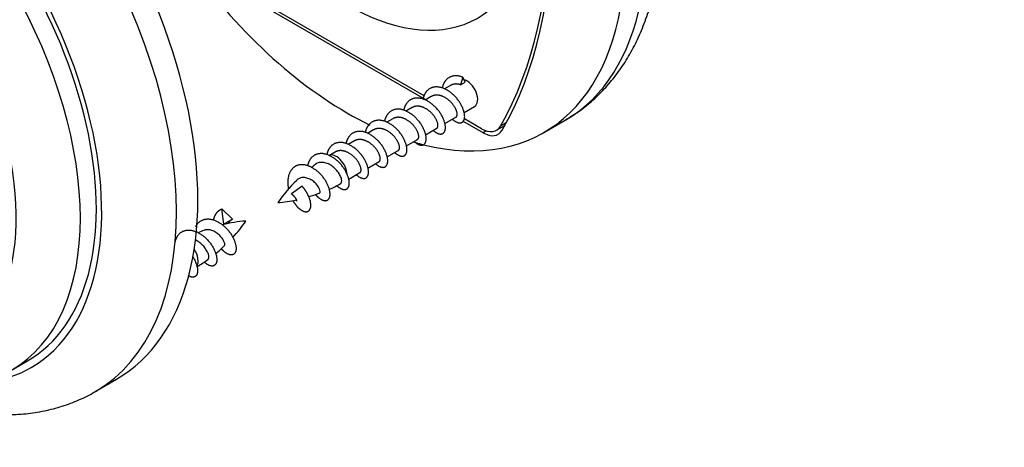
# Model space of a CAD drawing. Units: millimetres. Extents: x 0 to 835, y 0 to 1165.
# Drawn here: x 197 to 262, y 208 to 236 of the extents above; entities that cross this region are included whole.
import ezdxf
from ezdxf import colors
from ezdxf.entities.mleader import LeaderData, LeaderLine
from ezdxf.math import Vec2, Vec3

# ---------------------------------------------------------------- set-up
doc = ezdxf.new("R2010")
doc.units = ezdxf.units.MM
for name, color, linetype in [('50994', 7, 'Continuous'), ('72709', 7, 'Continuous'), ('73165', 7, 'Continuous'), ('DV8_Défaut', 7, 'Continuous'), ('Défaut', 7, 'Continuous')]:
    doc.layers.add(name, color=color, linetype=linetype)

# ---------------------------------------------------------------- blocks, each defined once
blk = doc.blocks.new('_DOT')
at = {"color": 0}
blk.add_line((0, 0), (-1, 0), dxfattribs=at)
at = {"color": 0, "const_width": 0.333}
blk.add_lwpolyline([(-0.1665, 0, 1), (0.1665, 0, 1)], format="xyb", close=True, dxfattribs=at)
blk = doc.blocks.new('SE6')
at = {"layer": '50994', "color": 7, "linetype": 'Continuous'}
for p, q in [((225.941, 232.133), (225.791, 231.638)), ((226.09, 231.811), (225.941, 232.133)), ((225.13, 231.595), (224.728, 231.363)), ((225.791, 231.638), (226.09, 231.811)), ((223.858, 230.86), (223.455, 230.628)), ((222.585, 230.125), (222.183, 229.893)), ((226.026, 229.803), (226.723, 230.205)), ((224.754, 229.068), (225.494, 229.495)), ((221.312, 229.39), (220.91, 229.158)), ((220.039, 228.656), (219.637, 228.423)), ((223.481, 228.333), (224.221, 228.761)), ((218.766, 227.921), (218.364, 227.688)), ((222.208, 227.598), (222.948, 228.026)), ((217.494, 227.186), (217.075, 226.944)), ((220.935, 226.863), (221.676, 227.291)), ((219.662, 226.129), (220.403, 226.556)), ((218.39, 225.394), (219.13, 225.821)), ((215.309, 224.921), (214.595, 224.413)), ((209.985, 223.422), (210.699, 222.743)), ((210.133, 222.416), (209.985, 223.421)), ((210.698, 222.743), (210.133, 222.416))]:
    blk.add_line(p, q, dxfattribs=at)
for centre, radius, start, end in [((219.393, 221.488), 5.829, 123.20035, 126.6183), ((220.993, 218.945), 8.78, 133.51506, 146.07669), ((214.284, 231.264), 7.125, 293.2505, 299.9939), ((209.052, 245.557), 22.358, 287.40571, 289.29097), ((213.162, 231.89), 8.063, 273.88005, 282.64002), ((212.157, 213.935), 8.704, 93.7588, 104.11971), ((203.699, 228.011), 9.553, 317.31282, 325.64959), ((211.309, 214.891), 7.532, 109.28864, 112.59736), ((206.62, 224.346), 4.885, 307.28798, 316.37695), ((205.861, 224.154), 5.183, 298.66234, 308.11903)]:
    blk.add_arc(centre, radius, start, end, dxfattribs=at)
for centre, major_axis, ratio, start_param, end_param in [((226.223, 231.071), (-0.5, 0.866), 0.57735, 3.141593, 5.796882), ((217.575, 226.078), (0.5, -0.866), 0.57735, 0.839238, 3.140126), ((210.435, 221.951), (-0.584, 0.129), 0.867646, 5.435759, 5.523825), ((207.719, 220.388), (0.5, -0.866), 0.57735, 0.276438, 1.676049)]:
    blk.add_ellipse(centre, major_axis=major_axis, ratio=ratio, start_param=start_param, end_param=end_param, dxfattribs=at)
for points, weights, knots in [([(225.941, 232.133), (225.222, 232.425), (224.81, 231.928), (224.643, 231.727), (224.577, 231.421)], [1, 0.866025403784, 1, 0.94097049929, 0.933958053343], [0, 0, 0, 0.01874872, 0.01874872, 0.02700945, 0.02700945, 0.02700945]), ([(225.262, 229.352), (225.283, 229.333), (225.304, 229.316), (225.81, 228.901), (226.011, 229.275), (226.211, 229.65), (225.798, 230.378), (225.386, 231.106), (224.668, 231.398), (223.949, 231.69), (223.537, 231.193), (223.37, 230.992), (223.305, 230.686)], [0.987753493263, 0.993567947001, 1, 0.866025403784, 1, 0.866025403784, 1, 0.866025403784, 1, 0.866025403784, 1, 0.94097049929, 0.933958053343], [0.05534604, 0.05534604, 0.05534604, 0.05624616, 0.05624616, 0.07499487, 0.07499487, 0.09374359, 0.09374359, 0.11249231, 0.11249231, 0.13124103, 0.13124103, 0.13950176, 0.13950176, 0.13950176]), ([(223.989, 228.617), (224.01, 228.598), (224.031, 228.581), (224.538, 228.166), (224.738, 228.54), (224.938, 228.915), (224.526, 229.643), (224.113, 230.371), (223.395, 230.663), (222.677, 230.955), (222.264, 230.458), (222.097, 230.257), (222.032, 229.951)], [0.987753493263, 0.993567947001, 1, 0.866025403784, 1, 0.866025403784, 1, 0.866025403784, 1, 0.866025403784, 1, 0.94097049929, 0.933958053343], [0.16783835, 0.16783835, 0.16783835, 0.16873847, 0.16873847, 0.18748719, 0.18748719, 0.2062359, 0.2062359, 0.22498462, 0.22498462, 0.24373334, 0.24373334, 0.25199407, 0.25199407, 0.25199407]), ([(225.494, 229.495), (225.533, 229.518), (225.555, 229.57), (225.653, 229.799), (225.343, 230.264), (225.033, 230.729), (224.519, 230.903), (224.15, 231.029), (223.858, 230.86)], [0.949203542247, 0.965945673963, 1, 0.866025403784, 1, 0.866025403784, 1, 0.900079729821, 0.949203542247], [0.0967384, 0.0967384, 0.0967384, 0.10330291, 0.10330291, 0.12912864, 0.12912864, 0.15495437, 0.15495437, 0.17421559, 0.17421559, 0.17421559]), ([(224.221, 228.761), (224.26, 228.783), (224.282, 228.835), (224.381, 229.064), (224.07, 229.529), (223.76, 229.994), (223.246, 230.169), (222.877, 230.294), (222.585, 230.125)], [0.949203542247, 0.965945673963, 1, 0.866025403784, 1, 0.866025403784, 1, 0.900079729821, 0.949203542247], [0.25169277, 0.25169277, 0.25169277, 0.25825728, 0.25825728, 0.28408301, 0.28408301, 0.30990874, 0.30990874, 0.32916996, 0.32916996, 0.32916996]), ([(222.722, 227.877), (222.74, 227.861), (222.759, 227.846), (223.265, 227.431), (223.465, 227.806), (223.665, 228.18), (223.253, 228.908), (222.841, 229.636), (222.122, 229.928), (221.404, 230.22), (220.991, 229.724), (220.824, 229.522), (220.759, 229.216)], [0.989306926446, 0.994421154095, 1, 0.866025403784, 1, 0.866025403784, 1, 0.866025403784, 1, 0.866025403784, 1, 0.94097049929, 0.933958053343], [0.28045006, 0.28045006, 0.28045006, 0.28123078, 0.28123078, 0.2999795, 0.2999795, 0.31872822, 0.31872822, 0.33747694, 0.33747694, 0.35622565, 0.35622565, 0.36448638, 0.36448638, 0.36448638]), ([(222.948, 228.026), (222.987, 228.048), (223.01, 228.1), (223.108, 228.33), (222.798, 228.794), (222.487, 229.259), (221.973, 229.434), (221.604, 229.559), (221.312, 229.39)], [0.949203542247, 0.965945673963, 1, 0.866025403784, 1, 0.866025403784, 1, 0.900079729821, 0.949203542247], [0.40664714, 0.40664714, 0.40664714, 0.41321165, 0.41321165, 0.43903738, 0.43903738, 0.46486311, 0.46486311, 0.48412433, 0.48412433, 0.48412433]), ([(221.444, 227.147), (221.465, 227.129), (221.486, 227.111), (221.992, 226.696), (222.192, 227.071), (222.392, 227.445), (221.98, 228.173), (221.568, 228.901), (220.849, 229.193), (220.131, 229.486), (219.719, 228.989), (219.552, 228.787), (219.486, 228.482)], [0.987753493263, 0.993567947001, 1, 0.866025403784, 1, 0.866025403784, 1, 0.866025403784, 1, 0.866025403784, 1, 0.94097049929, 0.933958053343], [0.39282297, 0.39282297, 0.39282297, 0.39372309, 0.39372309, 0.41247181, 0.41247181, 0.43122053, 0.43122053, 0.44996925, 0.44996925, 0.46871797, 0.46871797, 0.47697869, 0.47697869, 0.47697869]), ([(220.171, 226.413), (220.192, 226.394), (220.213, 226.376), (220.719, 225.962), (220.919, 226.336), (221.12, 226.71), (220.707, 227.438), (220.295, 228.166), (219.577, 228.458), (218.858, 228.751), (218.446, 228.254), (218.279, 228.052), (218.213, 227.747)], [0.987753493263, 0.993567947001, 1, 0.866025403784, 1, 0.866025403784, 1, 0.866025403784, 1, 0.866025403784, 1, 0.94097049929, 0.933958053343], [0.50531529, 0.50531529, 0.50531529, 0.5062154, 0.5062154, 0.52496412, 0.52496412, 0.54371284, 0.54371284, 0.56246156, 0.56246156, 0.58121028, 0.58121028, 0.589471, 0.589471, 0.589471]), ([(221.676, 227.291), (221.715, 227.313), (221.737, 227.366), (221.835, 227.595), (221.525, 228.06), (221.215, 228.524), (220.7, 228.699), (220.331, 228.824), (220.039, 228.655)], [0.949203542247, 0.965945673963, 1, 0.866025403784, 1, 0.866025403784, 1, 0.900079729821, 0.949203542247], [0.56160151, 0.56160151, 0.56160151, 0.56816602, 0.56816602, 0.59399175, 0.59399175, 0.61981748, 0.61981748, 0.63907869, 0.63907869, 0.63907869]), ([(218.898, 225.678), (218.919, 225.659), (218.94, 225.642), (219.446, 225.227), (219.647, 225.601), (219.847, 225.975), (219.434, 226.703), (219.022, 227.431), (218.304, 227.724), (217.585, 228.016), (217.173, 227.519), (217.006, 227.318), (216.941, 227.012)], [0.987753493263, 0.993567947001, 1, 0.866025403784, 1, 0.866025403784, 1, 0.866025403784, 1, 0.866025403784, 1, 0.94097049929, 0.933958053343], [0.6178076, 0.6178076, 0.6178076, 0.61870771, 0.61870771, 0.63745643, 0.63745643, 0.65620515, 0.65620515, 0.67495387, 0.67495387, 0.69370259, 0.69370259, 0.70196332, 0.70196332, 0.70196332]), ([(220.403, 226.556), (220.442, 226.579), (220.464, 226.631), (220.562, 226.86), (220.252, 227.325), (219.942, 227.79), (219.427, 227.964), (219.058, 228.089), (218.766, 227.921)], [0.949203542247, 0.965945673963, 1, 0.866025403784, 1, 0.866025403784, 1, 0.900079729821, 0.949203542247], [0.71655588, 0.71655588, 0.71655588, 0.72312039, 0.72312039, 0.74894612, 0.74894612, 0.77477185, 0.77477185, 0.79403306, 0.79403306, 0.79403306]), ([(217.613, 224.954), (217.64, 224.929), (217.667, 224.907), (218.174, 224.492), (218.374, 224.866), (218.574, 225.241), (218.162, 225.969), (217.749, 226.696), (217.031, 226.989), (216.313, 227.281), (215.9, 226.784), (215.733, 226.583), (215.668, 226.277)], [0.984577283813, 0.991784906385, 1, 0.866025403784, 1, 0.866025403784, 1, 0.866025403784, 1, 0.866025403784, 1, 0.94097049929, 0.933958053343], [0.73005039, 0.73005039, 0.73005039, 0.73120003, 0.73120003, 0.74994875, 0.74994875, 0.76869746, 0.76869746, 0.78744618, 0.78744618, 0.8061949, 0.8061949, 0.81445563, 0.81445563, 0.81445563]), ([(219.13, 225.821), (219.169, 225.844), (219.191, 225.896), (219.289, 226.125), (218.979, 226.59), (218.669, 227.055), (218.155, 227.229), (217.786, 227.354), (217.494, 227.186)], [0.949203542247, 0.965945673963, 1, 0.866025403784, 1, 0.866025403784, 1, 0.900079729821, 0.949203542247], [0.87151025, 0.87151025, 0.87151025, 0.87807476, 0.87807476, 0.90390049, 0.90390049, 0.92972622, 0.92972622, 0.94898743, 0.94898743, 0.94898743]), ([(216.206, 224.36), (216.298, 224.251), (216.395, 224.172), (216.901, 223.757), (217.101, 224.131), (217.301, 224.506), (216.889, 225.234), (216.477, 225.962), (215.758, 226.254), (215.04, 226.546), (214.628, 226.049), (214.228, 225.568), (214.406, 224.743)], [0.954809032559, 0.971223659745, 1, 0.866025403784, 1, 0.866025403784, 1, 0.866025403784, 1, 0.866025403784, 1, 0.869766381065, 0.992726964315], [0.83966531, 0.83966531, 0.83966531, 0.84369234, 0.84369234, 0.86244106, 0.86244106, 0.88118978, 0.88118978, 0.89993849, 0.89993849, 0.91868721, 0.91868721, 0.93691241, 0.93691241, 0.93691241]), ([(214.696, 223.971), (214.886, 223.63), (215.122, 223.437), (215.628, 223.022), (215.828, 223.397), (216.028, 223.771), (215.616, 224.499), (215.49, 224.721), (215.309, 224.921)], [0.933013574654, 0.932770908662, 1, 0.866025403784, 1, 0.866025403784, 1, 0.954853459629, 0.940133733968], [0.94677645, 0.94677645, 0.94677645, 0.95618465, 0.95618465, 0.97493337, 0.97493337, 0.99368209, 0.99368209, 1, 1, 1]), ([(214.954, 223.928), (214.963, 223.933), (214.965, 223.956), (214.971, 224.055), (214.753, 224.284), (214.686, 224.354), (214.596, 224.413)], [0.949255571436, 0.965998546496, 1, 0.866025403784, 1, 0.954785164378, 0.940089269183], [0.4533837, 0.4533837, 0.4533837, 0.5405571, 0.5405571, 0.8840432, 0.8840432, 0.9999657, 0.9999657, 0.9999657]), ([(209.445, 222.685), (209.511, 222.99), (209.678, 223.192), (209.804, 223.343), (209.985, 223.421)], [0.933958053343, 0.94097049929, 1, 0.954853459629, 0.940133733968], [0.98542136, 0.98542136, 0.98542136, 0.99368209, 0.99368209, 1, 1, 1]), ([(208.271, 222.244), (208.327, 222.363), (208.405, 222.457), (208.817, 222.954), (209.536, 222.661), (210.254, 222.369), (210.666, 221.641), (211.079, 220.913), (210.878, 220.539), (210.678, 220.164), (210.172, 220.579), (210.067, 220.666), (209.967, 220.786)], [0.955372011554, 0.971713990525, 1, 0.866025403784, 1, 0.866025403784, 1, 0.866025403784, 1, 0.866025403784, 1, 0.96876000242, 0.952088997416], [0.87723137, 0.87723137, 0.87723137, 0.88118978, 0.88118978, 0.89993849, 0.89993849, 0.91868721, 0.91868721, 0.93743593, 0.93743593, 0.95618465, 0.95618465, 0.96055645, 0.96055645, 0.96055645]), ([(210.422, 222.466), (210.472, 222.562), (210.541, 222.633), (210.608, 222.7), (210.698, 222.743)], [0.939139815194, 0.953271990262, 1, 0.954785164378, 0.940089269183], [0.7642413, 0.7642413, 0.7642413, 0.8840432, 0.8840432, 0.9999657, 0.9999657, 0.9999657]), ([(206.9, 221.215), (206.965, 221.52), (207.132, 221.722), (207.544, 222.219), (208.263, 221.926), (208.981, 221.634), (209.394, 220.906), (209.806, 220.178), (209.606, 219.804), (209.406, 219.43), (208.899, 219.844), (208.869, 219.869), (208.838, 219.898)], [0.933958053343, 0.94097049929, 1, 0.866025403784, 1, 0.866025403784, 1, 0.866025403784, 1, 0.866025403784, 1, 0.990752411712, 0.982781451853], [0.76043674, 0.76043674, 0.76043674, 0.76869746, 0.76869746, 0.78744618, 0.78744618, 0.8061949, 0.8061949, 0.82494362, 0.82494362, 0.84369234, 0.84369234, 0.84498647, 0.84498647, 0.84498647]), ([(208.071, 220.255), (208.097, 220.214), (208.121, 220.171), (208.533, 219.443), (208.333, 219.069), (208.167, 218.758), (207.758, 219.014)], [0.983391235834, 0.991105058286, 1, 0.866025403784, 1, 0.886044112469, 0.96594504063], [0.69245781, 0.69245781, 0.69245781, 0.69370259, 0.69370259, 0.71245131, 0.71245131, 0.72839856, 0.72839856, 0.72839856])]:
    blk.add_rational_spline(points, weights, degree=2, knots=knots, dxfattribs=at)
blk.add_rational_spline([(225.791, 231.638), (225.422, 231.764), (225.13, 231.595)], [1, 0.900079729821, 0.949203542247], degree=2, dxfattribs=at)
for points, knots in [([(217.851, 225.086), (217.884, 225.104), (217.91, 225.14), (217.923, 225.19), (217.936, 225.241), (217.935, 225.306), (217.919, 225.38), (217.902, 225.453), (217.871, 225.538), (217.827, 225.625), (217.783, 225.714), (217.726, 225.81), (217.656, 225.902), (217.588, 225.992), (217.505, 226.08), (217.415, 226.157), (217.325, 226.233), (217.225, 226.301), (217.124, 226.356), (217.022, 226.411), (216.915, 226.455), (216.811, 226.48), (216.709, 226.504), (216.605, 226.51), (216.508, 226.497), (216.412, 226.485), (216.321, 226.454), (216.242, 226.407), (216.225, 226.397), (216.209, 226.387), (216.194, 226.376)], [0.0988916, 0.0988916, 0.0988916, 0.0988916, 0.1301067, 0.1301067, 0.1301067, 0.162471, 0.162471, 0.162471, 0.1946947, 0.1946947, 0.1946947, 0.227301, 0.227301, 0.227301, 0.2594804, 0.2594804, 0.2594804, 0.2913569, 0.2913569, 0.2913569, 0.3236341, 0.3236341, 0.3236341, 0.3554501, 0.3554501, 0.3554501, 0.3868136, 0.3868136, 0.3868136, 0.3932478, 0.3932478, 0.3932478, 0.3932478]), ([(216.443, 224.446), (216.453, 224.45), (216.462, 224.457), (216.469, 224.465), (216.489, 224.488), (216.503, 224.528), (216.5, 224.579), (216.497, 224.628), (216.479, 224.688), (216.449, 224.754), (216.419, 224.818), (216.376, 224.889), (216.324, 224.961), (216.271, 225.034), (216.207, 225.112), (216.133, 225.18), (216.061, 225.245), (215.979, 225.305), (215.892, 225.353), (215.807, 225.401), (215.716, 225.439), (215.626, 225.465), (215.535, 225.492), (215.443, 225.506), (215.354, 225.501), (215.271, 225.496), (215.19, 225.475), (215.117, 225.441), (215.052, 225.411), (214.992, 225.37), (214.941, 225.32)], [0.6493528, 0.6493528, 0.6493528, 0.6493528, 0.6605867, 0.6605867, 0.6605867, 0.6898172, 0.6898172, 0.6898172, 0.7181009, 0.7181009, 0.7181009, 0.7457651, 0.7457651, 0.7457651, 0.7737922, 0.7737922, 0.7737922, 0.8005726, 0.8005726, 0.8005726, 0.826925, 0.826925, 0.826925, 0.8535749, 0.8535749, 0.8535749, 0.8785599, 0.8785599, 0.8785599, 0.9005269, 0.9005269, 0.9005269, 0.9005269]), ([(210.164, 220.964), (210.167, 220.967), (210.17, 220.97), (210.172, 220.973), (210.189, 220.995), (210.198, 221.029), (210.195, 221.07), (210.193, 221.114), (210.179, 221.167), (210.155, 221.227), (210.131, 221.288), (210.095, 221.356), (210.05, 221.427), (210.005, 221.497), (209.951, 221.57), (209.887, 221.636), (209.822, 221.705), (209.746, 221.77), (209.666, 221.826), (209.584, 221.884), (209.495, 221.934), (209.407, 221.971), (209.32, 222.008), (209.231, 222.034), (209.144, 222.044), (209.054, 222.054), (208.965, 222.048), (208.884, 222.028), (208.861, 222.022), (208.839, 222.015), (208.817, 222.007)], [0.1789031, 0.1789031, 0.1789031, 0.1789031, 0.1826457, 0.1826457, 0.1826457, 0.2047012, 0.2047012, 0.2047012, 0.2278401, 0.2278401, 0.2278401, 0.2516795, 0.2516795, 0.2516795, 0.275112, 0.275112, 0.275112, 0.2994603, 0.2994603, 0.2994603, 0.3245031, 0.3245031, 0.3245031, 0.349202, 0.349202, 0.349202, 0.3746503, 0.3746503, 0.3746503, 0.3817367, 0.3817367, 0.3817367, 0.3817367]), ([(209.066, 220.066), (209.073, 220.071), (209.079, 220.076), (209.085, 220.083), (209.112, 220.112), (209.13, 220.16), (209.133, 220.217), (209.136, 220.275), (209.124, 220.345), (209.1, 220.423), (209.074, 220.501), (209.035, 220.589), (208.984, 220.679), (208.933, 220.768), (208.87, 220.862), (208.795, 220.948), (208.72, 221.035), (208.632, 221.117), (208.539, 221.187), (208.445, 221.259), (208.342, 221.322), (208.24, 221.37), (208.229, 221.375), (208.218, 221.38), (208.207, 221.385)], [0.6403613, 0.6403613, 0.6403613, 0.6403613, 0.6467635, 0.6467635, 0.6467635, 0.6752774, 0.6752774, 0.6752774, 0.70396, 0.70396, 0.70396, 0.7331978, 0.7331978, 0.7331978, 0.7623274, 0.7623274, 0.7623274, 0.7915066, 0.7915066, 0.7915066, 0.8211838, 0.8211838, 0.8211838, 0.824341, 0.824341, 0.824341, 0.824341])]:
    blk.add_open_spline(points, degree=3, knots=knots, dxfattribs=at)
at = {"layer": '72709', "color": 7, "linetype": 'Continuous'}
for p, q in [((223.491, 230.648), (209.323, 238.828)), ((227.284, 228.458), (225.95, 229.228)), ((231.304, 228.477), (232.718, 229.294)), ((227.499, 228.582), (227.284, 228.458)), ((196.07, 212.754), (197.13, 213.366)), ((201.605, 211.331), (203.02, 212.147))]:
    blk.add_line(p, q, dxfattribs=at)
for centre, major_axis, start_param, end_param in [((218.304, 250.994), (-13, 22.517), 2.595103, 6.283185), ((219.718, 251.81), (13, -22.517), 0.003328, 2.314907), ((200.096, 261.506), (22.5, -38.971), 0.321235, 1.249561), ((190.02, 234.664), (13, -22.517), 0, 3.141593), ((188.605, 233.847), (-13, 22.517), 3.143439, 6.282791), ((185.07, 231.806), (11, -19.053), 0, 3.140885), ((186.13, 232.418), (11.25, -19.486), 0, 3.379256), ((186.13, 232.418), (11, -19.053), 0, 3.141593), ((182.948, 230.581), (9.5, -16.454), 0, 4.06571), ((218.304, 250.994), (-13, 22.517), 1.773828, 2.437496), ((219.718, 251.81), (13, -22.517), 0, 0.003328), ((227.284, 230.091), (-1, 1.732), 2.356194, 3.462828), ((186.13, 232.418), (11.25, -19.486), 6.048372, 6.283185)]:
    blk.add_ellipse(centre, major_axis=major_axis, ratio=0.57735, start_param=start_param, end_param=end_param, dxfattribs=at)
for points, knots in [([(232.77, 229.33), (233.103, 229.533), (233.689, 229.896), (234.59, 230.628), (235.422, 231.453), (236.182, 232.378), (236.862, 233.391), (237.459, 234.493), (237.971, 235.679), (238.394, 236.948), (238.725, 238.292), (238.961, 239.705), (239.101, 241.18), (239.144, 242.706), (239.09, 244.275), (238.941, 245.878), (238.698, 247.505), (238.365, 249.15), (237.944, 250.803), (237.438, 252.459), (236.849, 254.11), (236.182, 255.748), (235.439, 257.367), (234.625, 258.96), (233.742, 260.519), (232.795, 262.039), (231.788, 263.513), (230.725, 264.933), (229.61, 266.293), (228.448, 267.588), (227.243, 268.811), (225.999, 269.956), (224.721, 271.017), (223.414, 271.989), (222.081, 272.866), (220.729, 273.641), (219.362, 274.31), (217.988, 274.866), (216.614, 275.304), (215.25, 275.619), (213.904, 275.809), (212.587, 275.871), (211.308, 275.807), (210.078, 275.619), (208.897, 275.313), (207.797, 274.887), (207.048, 274.539), (206.732, 274.334), (206.727, 274.331)], [0, 0, 0, 0, 0.018648, 0.039084, 0.059576, 0.080228, 0.101129, 0.122344, 0.14391, 0.165828, 0.188067, 0.210568, 0.233261, 0.256075, 0.278949, 0.30183, 0.324688, 0.347507, 0.370282, 0.393014, 0.415706, 0.438365, 0.460999, 0.483616, 0.506226, 0.528838, 0.551459, 0.574098, 0.596765, 0.61947, 0.64222, 0.665026, 0.687893, 0.710824, 0.733818, 0.756867, 0.77995, 0.803015, 0.826005, 0.848842, 0.871441, 0.893723, 0.915631, 0.937145, 0.958287, 0.979113, 0.999711, 1, 1, 1, 1]), ([(187.866, 211.893), (188.231, 211.706), (189.052, 211.31), (190.335, 210.791), (191.709, 210.353), (193.074, 210.038), (194.419, 209.849), (195.736, 209.787), (197.015, 209.851), (198.245, 210.038), (199.426, 210.345), (200.527, 210.77), (201.288, 211.126), (201.615, 211.339), (201.634, 211.351)], [0.761136, 0.761136, 0.761136, 0.761136, 0.7796026, 0.8026217, 0.8255648, 0.8483555, 0.8709088, 0.8931455, 0.9150091, 0.9364797, 0.9575782, 0.9783627, 0.9989183, 1, 1, 1, 1])]:
    blk.add_open_spline(points, degree=3, knots=knots, dxfattribs=at)
at = {"layer": '73165', "color": 7, "linetype": 'Continuous'}
for p, q in [((223.395, 230.908), (209.433, 238.969)), ((227.175, 228.726), (226.046, 229.377)), ((228.175, 228.626), (228.728, 228.946)), ((228.824, 229.122), (228.442, 228.901))]:
    blk.add_line(p, q, dxfattribs=at)
for centre, major_axis, start_param, end_param in [((200.096, 261.506), (22.375, -38.755), 0.324844, 1.245952), ((218.304, 250.994), (-8.625, 14.939), 1.861829, 4.901493), ((227.175, 230.359), (-1, 1.732), 2.356194, 3.466437)]:
    blk.add_ellipse(centre, major_axis=major_axis, ratio=0.57735, start_param=start_param, end_param=end_param, dxfattribs=at)
blk = doc.blocks.new('SE7')
at = {"layer": 'DV8_Défaut', "color": 7, "linetype": 'Continuous'}
for p, q in [((223.491, 230.648), (209.323, 238.828)), ((223.395, 230.908), (209.433, 238.969)), ((225.941, 232.133), (225.791, 231.638)), ((226.09, 231.811), (225.941, 232.133)), ((225.13, 231.595), (224.728, 231.363)), ((225.791, 231.638), (226.09, 231.811)), ((223.858, 230.86), (223.455, 230.628)), ((222.585, 230.125), (222.183, 229.893)), ((226.026, 229.803), (226.723, 230.205)), ((224.754, 229.068), (225.494, 229.495)), ((221.312, 229.39), (220.91, 229.158)), ((227.284, 228.458), (225.95, 229.228)), ((227.175, 228.726), (226.046, 229.377)), ((228.175, 228.626), (228.728, 228.946)), ((228.824, 229.122), (228.442, 228.901)), ((231.304, 228.477), (232.718, 229.294)), ((220.039, 228.656), (219.637, 228.423)), ((223.481, 228.333), (224.221, 228.761)), ((227.499, 228.582), (227.284, 228.458)), ((218.766, 227.921), (218.364, 227.688)), ((222.208, 227.598), (222.948, 228.026)), ((217.494, 227.186), (217.075, 226.944)), ((220.935, 226.863), (221.676, 227.291)), ((219.662, 226.129), (220.403, 226.556)), ((218.39, 225.394), (219.13, 225.821)), ((215.309, 224.921), (214.595, 224.413)), ((209.985, 223.422), (210.699, 222.743)), ((210.133, 222.416), (209.985, 223.421)), ((210.698, 222.743), (210.133, 222.416)), ((196.07, 212.754), (197.13, 213.366)), ((201.605, 211.331), (203.02, 212.147))]:
    blk.add_line(p, q, dxfattribs=at)
for centre, radius, start, end in [((219.393, 221.488), 5.829, 123.20035, 126.6183), ((220.993, 218.945), 8.78, 133.51506, 146.07669), ((214.284, 231.264), 7.125, 293.2505, 299.9939), ((209.052, 245.557), 22.358, 287.40571, 289.29097), ((213.162, 231.89), 8.063, 273.88005, 282.64002), ((212.157, 213.935), 8.704, 93.7588, 104.11971), ((203.699, 228.011), 9.553, 317.31282, 325.64959), ((211.309, 214.891), 7.532, 109.28864, 112.59736), ((206.62, 224.346), 4.885, 307.28798, 316.37695), ((205.861, 224.154), 5.183, 298.66234, 308.11903)]:
    blk.add_arc(centre, radius, start, end, dxfattribs=at)
for centre, major_axis, ratio, start_param, end_param in [((218.304, 250.994), (-13, 22.517), 0.57735, 2.595103, 6.283185), ((219.718, 251.81), (13, -22.517), 0.57735, 0.003328, 2.314907), ((200.096, 261.506), (22.375, -38.755), 0.57735, 0.324844, 1.245952), ((200.096, 261.506), (22.5, -38.971), 0.57735, 0.321235, 1.249561), ((190.02, 234.664), (13, -22.517), 0.57735, 0, 3.141593), ((188.605, 233.847), (-13, 22.517), 0.57735, 3.143439, 6.282791), ((218.304, 250.994), (-8.625, 14.939), 0.57735, 1.861829, 4.901493), ((185.07, 231.806), (11, -19.053), 0.57735, 0, 3.140885), ((186.13, 232.418), (11.25, -19.486), 0.57735, 0, 3.379256), ((186.13, 232.418), (11, -19.053), 0.57735, 0, 3.141593), ((182.948, 230.581), (9.5, -16.454), 0.57735, 0, 4.06571), ((218.304, 250.994), (-13, 22.517), 0.57735, 1.773828, 2.437496), ((226.223, 231.071), (-0.5, 0.866), 0.57735, 3.141593, 5.796882), ((227.175, 230.359), (-1, 1.732), 0.57735, 2.356194, 3.466437), ((219.718, 251.81), (13, -22.517), 0.57735, 0, 0.003328), ((227.284, 230.091), (-1, 1.732), 0.57735, 2.356194, 3.462828), ((217.575, 226.078), (0.5, -0.866), 0.57735, 0.839238, 3.140126), ((210.435, 221.951), (-0.584, 0.129), 0.867646, 5.435759, 5.523825), ((207.719, 220.388), (0.5, -0.866), 0.57735, 0.276438, 1.676049), ((186.13, 232.418), (11.25, -19.486), 0.57735, 6.048372, 6.283185)]:
    blk.add_ellipse(centre, major_axis=major_axis, ratio=ratio, start_param=start_param, end_param=end_param, dxfattribs=at)
for points, knots in [([(232.77, 229.33), (233.103, 229.533), (233.689, 229.896), (234.59, 230.628), (235.422, 231.453), (236.182, 232.378), (236.862, 233.391), (237.459, 234.493), (237.971, 235.679), (238.394, 236.948), (238.725, 238.292), (238.961, 239.705), (239.101, 241.18), (239.144, 242.706), (239.09, 244.275), (238.941, 245.878), (238.698, 247.505), (238.365, 249.15), (237.944, 250.803), (237.438, 252.459), (236.849, 254.11), (236.182, 255.748), (235.439, 257.367), (234.625, 258.96), (233.742, 260.519), (232.795, 262.039), (231.788, 263.513), (230.725, 264.933), (229.61, 266.293), (228.448, 267.588), (227.243, 268.811), (225.999, 269.956), (224.721, 271.017), (223.414, 271.989), (222.081, 272.866), (220.729, 273.641), (219.362, 274.31), (217.988, 274.866), (216.614, 275.304), (215.25, 275.619), (213.904, 275.809), (212.587, 275.871), (211.308, 275.807), (210.078, 275.619), (208.897, 275.313), (207.797, 274.887), (207.048, 274.539), (206.732, 274.334), (206.727, 274.331)], [0, 0, 0, 0, 0.018648, 0.039084, 0.059576, 0.080228, 0.101129, 0.122344, 0.14391, 0.165828, 0.188067, 0.210568, 0.233261, 0.256075, 0.278949, 0.30183, 0.324688, 0.347507, 0.370282, 0.393014, 0.415706, 0.438365, 0.460999, 0.483616, 0.506226, 0.528838, 0.551459, 0.574098, 0.596765, 0.61947, 0.64222, 0.665026, 0.687893, 0.710824, 0.733818, 0.756867, 0.77995, 0.803015, 0.826005, 0.848842, 0.871441, 0.893723, 0.915631, 0.937145, 0.958287, 0.979113, 0.999711, 1, 1, 1, 1]), ([(217.851, 225.086), (217.884, 225.104), (217.91, 225.14), (217.923, 225.19), (217.936, 225.241), (217.935, 225.306), (217.919, 225.38), (217.902, 225.453), (217.871, 225.538), (217.827, 225.625), (217.783, 225.714), (217.726, 225.81), (217.656, 225.902), (217.588, 225.992), (217.505, 226.08), (217.415, 226.157), (217.325, 226.233), (217.225, 226.301), (217.124, 226.356), (217.022, 226.411), (216.915, 226.455), (216.811, 226.48), (216.709, 226.504), (216.605, 226.51), (216.508, 226.497), (216.412, 226.485), (216.321, 226.454), (216.242, 226.407), (216.225, 226.397), (216.209, 226.387), (216.194, 226.376)], [0, 0, 0, 0, 0.106045, 0.106045, 0.106045, 0.215995, 0.215995, 0.215995, 0.325466, 0.325466, 0.325466, 0.436238, 0.436238, 0.436238, 0.545559, 0.545559, 0.545559, 0.653851, 0.653851, 0.653851, 0.763505, 0.763505, 0.763505, 0.871592, 0.871592, 0.871592, 0.978141, 0.978141, 0.978141, 1, 1, 1, 1]), ([(216.443, 224.446), (216.453, 224.45), (216.462, 224.457), (216.469, 224.465), (216.489, 224.488), (216.503, 224.528), (216.5, 224.579), (216.497, 224.628), (216.479, 224.688), (216.449, 224.754), (216.419, 224.818), (216.376, 224.889), (216.324, 224.961), (216.271, 225.034), (216.207, 225.112), (216.133, 225.18), (216.061, 225.245), (215.979, 225.305), (215.892, 225.353), (215.807, 225.401), (215.716, 225.439), (215.626, 225.465), (215.535, 225.492), (215.443, 225.506), (215.354, 225.501), (215.271, 225.496), (215.19, 225.475), (215.117, 225.441), (215.052, 225.411), (214.992, 225.37), (214.941, 225.32)], [0, 0, 0, 0, 0.044725, 0.044725, 0.044725, 0.161101, 0.161101, 0.161101, 0.273707, 0.273707, 0.273707, 0.383846, 0.383846, 0.383846, 0.495431, 0.495431, 0.495431, 0.602052, 0.602052, 0.602052, 0.706968, 0.706968, 0.706968, 0.81307, 0.81307, 0.81307, 0.912543, 0.912543, 0.912543, 1, 1, 1, 1]), ([(210.164, 220.964), (210.167, 220.967), (210.17, 220.97), (210.172, 220.973), (210.189, 220.995), (210.198, 221.029), (210.195, 221.07), (210.193, 221.114), (210.179, 221.167), (210.155, 221.227), (210.131, 221.288), (210.095, 221.356), (210.05, 221.427), (210.005, 221.497), (209.951, 221.57), (209.887, 221.636), (209.822, 221.705), (209.746, 221.77), (209.666, 221.826), (209.584, 221.884), (209.495, 221.934), (209.407, 221.971), (209.32, 222.008), (209.231, 222.034), (209.144, 222.044), (209.054, 222.054), (208.965, 222.048), (208.884, 222.028), (208.861, 222.022), (208.839, 222.015), (208.817, 222.007)], [0, 0, 0, 0, 0.018452, 0.018452, 0.018452, 0.127189, 0.127189, 0.127189, 0.241267, 0.241267, 0.241267, 0.358799, 0.358799, 0.358799, 0.474324, 0.474324, 0.474324, 0.594365, 0.594365, 0.594365, 0.71783, 0.71783, 0.71783, 0.839599, 0.839599, 0.839599, 0.965063, 0.965063, 0.965063, 1, 1, 1, 1]), ([(209.066, 220.066), (209.073, 220.071), (209.079, 220.076), (209.085, 220.083), (209.112, 220.112), (209.13, 220.16), (209.133, 220.217), (209.136, 220.275), (209.124, 220.345), (209.1, 220.423), (209.074, 220.501), (209.035, 220.589), (208.984, 220.679), (208.933, 220.768), (208.87, 220.862), (208.795, 220.948), (208.72, 221.035), (208.632, 221.117), (208.539, 221.187), (208.445, 221.259), (208.342, 221.322), (208.24, 221.37), (208.229, 221.375), (208.218, 221.38), (208.207, 221.385)], [0, 0, 0, 0, 0.034799, 0.034799, 0.034799, 0.189782, 0.189782, 0.189782, 0.345683, 0.345683, 0.345683, 0.504602, 0.504602, 0.504602, 0.662932, 0.662932, 0.662932, 0.821532, 0.821532, 0.821532, 0.982839, 0.982839, 0.982839, 1, 1, 1, 1]), ([(187.866, 211.893), (188.231, 211.706), (189.052, 211.31), (190.335, 210.791), (191.709, 210.353), (193.074, 210.038), (194.419, 209.849), (195.736, 209.787), (197.015, 209.851), (198.245, 210.038), (199.426, 210.345), (200.527, 210.77), (201.288, 211.126), (201.615, 211.339), (201.634, 211.351)], [0, 0, 0, 0, 0.07731, 0.173679, 0.26973, 0.365143, 0.459562, 0.552655, 0.644187, 0.734073, 0.822402, 0.909416, 0.995472, 1, 1, 1, 1])]:
    blk.add_open_spline(points, degree=3, knots=knots, dxfattribs=at)
for points, weights, knots in [([(225.941, 232.133), (225.222, 232.425), (224.81, 231.928), (224.643, 231.727), (224.577, 231.421)], [1, 0.866025403784, 1, 0.94097049929, 0.933958053343], [0, 0, 0, 0.694154, 0.694154, 1, 1, 1]), ([(225.262, 229.352), (225.283, 229.333), (225.304, 229.316), (225.81, 228.901), (226.011, 229.275), (226.211, 229.65), (225.798, 230.378), (225.386, 231.106), (224.668, 231.398), (223.949, 231.69), (223.537, 231.193), (223.37, 230.992), (223.305, 230.686)], [0.987753493263, 0.993567947001, 1, 0.866025403784, 1, 0.866025403784, 1, 0.866025403784, 1, 0.866025403784, 1, 0.94097049929, 0.933958053343], [0, 0, 0, 0.010696, 0.010696, 0.233482, 0.233482, 0.456268, 0.456268, 0.679054, 0.679054, 0.90184, 0.90184, 1, 1, 1]), ([(223.989, 228.617), (224.01, 228.598), (224.031, 228.581), (224.538, 228.166), (224.738, 228.54), (224.938, 228.915), (224.526, 229.643), (224.113, 230.371), (223.395, 230.663), (222.677, 230.955), (222.264, 230.458), (222.097, 230.257), (222.032, 229.951)], [0.987753493263, 0.993567947001, 1, 0.866025403784, 1, 0.866025403784, 1, 0.866025403784, 1, 0.866025403784, 1, 0.94097049929, 0.933958053343], [0, 0, 0, 0.010696, 0.010696, 0.233482, 0.233482, 0.456268, 0.456268, 0.679054, 0.679054, 0.90184, 0.90184, 1, 1, 1]), ([(225.494, 229.495), (225.533, 229.518), (225.555, 229.57), (225.653, 229.799), (225.343, 230.264), (225.033, 230.729), (224.519, 230.903), (224.15, 231.029), (223.858, 230.86)], [0.949203542247, 0.965945673963, 1, 0.866025403784, 1, 0.866025403784, 1, 0.900079729821, 0.949203542247], [0, 0, 0, 0.084728, 0.084728, 0.418062, 0.418062, 0.751395, 0.751395, 1, 1, 1]), ([(224.221, 228.761), (224.26, 228.783), (224.282, 228.835), (224.381, 229.064), (224.07, 229.529), (223.76, 229.994), (223.246, 230.169), (222.877, 230.294), (222.585, 230.125)], [0.949203542247, 0.965945673963, 1, 0.866025403784, 1, 0.866025403784, 1, 0.900079729821, 0.949203542247], [0, 0, 0, 0.084728, 0.084728, 0.418062, 0.418062, 0.751395, 0.751395, 1, 1, 1]), ([(222.722, 227.877), (222.74, 227.861), (222.759, 227.846), (223.265, 227.431), (223.465, 227.806), (223.665, 228.18), (223.253, 228.908), (222.841, 229.636), (222.122, 229.928), (221.404, 230.22), (220.991, 229.724), (220.824, 229.522), (220.759, 229.216)], [0.989306926446, 0.994421154095, 1, 0.866025403784, 1, 0.866025403784, 1, 0.866025403784, 1, 0.866025403784, 1, 0.94097049929, 0.933958053343], [0, 0, 0, 0.00929, 0.00929, 0.232393, 0.232393, 0.455495, 0.455495, 0.678598, 0.678598, 0.901701, 0.901701, 1, 1, 1]), ([(222.948, 228.026), (222.987, 228.048), (223.01, 228.1), (223.108, 228.33), (222.798, 228.794), (222.487, 229.259), (221.973, 229.434), (221.604, 229.559), (221.312, 229.39)], [0.949203542247, 0.965945673963, 1, 0.866025403784, 1, 0.866025403784, 1, 0.900079729821, 0.949203542247], [0, 0, 0, 0.084728, 0.084728, 0.418062, 0.418062, 0.751395, 0.751395, 1, 1, 1]), ([(221.444, 227.147), (221.465, 227.129), (221.486, 227.111), (221.992, 226.696), (222.192, 227.071), (222.392, 227.445), (221.98, 228.173), (221.568, 228.901), (220.849, 229.193), (220.131, 229.486), (219.719, 228.989), (219.552, 228.787), (219.486, 228.482)], [0.987753493263, 0.993567947001, 1, 0.866025403784, 1, 0.866025403784, 1, 0.866025403784, 1, 0.866025403784, 1, 0.94097049929, 0.933958053343], [0, 0, 0, 0.010696, 0.010696, 0.233482, 0.233482, 0.456268, 0.456268, 0.679054, 0.679054, 0.90184, 0.90184, 1, 1, 1]), ([(220.171, 226.413), (220.192, 226.394), (220.213, 226.376), (220.719, 225.962), (220.919, 226.336), (221.12, 226.71), (220.707, 227.438), (220.295, 228.166), (219.577, 228.458), (218.858, 228.751), (218.446, 228.254), (218.279, 228.052), (218.213, 227.747)], [0.987753493263, 0.993567947001, 1, 0.866025403784, 1, 0.866025403784, 1, 0.866025403784, 1, 0.866025403784, 1, 0.94097049929, 0.933958053343], [0, 0, 0, 0.010696, 0.010696, 0.233482, 0.233482, 0.456268, 0.456268, 0.679054, 0.679054, 0.90184, 0.90184, 1, 1, 1]), ([(221.676, 227.291), (221.715, 227.313), (221.737, 227.366), (221.835, 227.595), (221.525, 228.06), (221.215, 228.524), (220.7, 228.699), (220.331, 228.824), (220.039, 228.655)], [0.949203542247, 0.965945673963, 1, 0.866025403784, 1, 0.866025403784, 1, 0.900079729821, 0.949203542247], [0, 0, 0, 0.084728, 0.084728, 0.418062, 0.418062, 0.751395, 0.751395, 1, 1, 1]), ([(218.898, 225.678), (218.919, 225.659), (218.94, 225.642), (219.446, 225.227), (219.647, 225.601), (219.847, 225.975), (219.434, 226.703), (219.022, 227.431), (218.304, 227.724), (217.585, 228.016), (217.173, 227.519), (217.006, 227.318), (216.941, 227.012)], [0.987753493263, 0.993567947001, 1, 0.866025403784, 1, 0.866025403784, 1, 0.866025403784, 1, 0.866025403784, 1, 0.94097049929, 0.933958053343], [0, 0, 0, 0.0106958, 0.0106958, 0.2334819, 0.2334819, 0.4562679, 0.4562679, 0.6790539, 0.6790539, 0.90184, 0.90184, 1, 1, 1]), ([(220.403, 226.556), (220.442, 226.579), (220.464, 226.631), (220.562, 226.86), (220.252, 227.325), (219.942, 227.79), (219.427, 227.964), (219.058, 228.089), (218.766, 227.921)], [0.949203542247, 0.965945673963, 1, 0.866025403784, 1, 0.866025403784, 1, 0.900079729821, 0.949203542247], [0, 0, 0, 0.084728, 0.084728, 0.418062, 0.418062, 0.751395, 0.751395, 1, 1, 1]), ([(217.613, 224.954), (217.64, 224.929), (217.667, 224.907), (218.174, 224.492), (218.374, 224.866), (218.574, 225.241), (218.162, 225.969), (217.749, 226.696), (217.031, 226.989), (216.313, 227.281), (215.9, 226.784), (215.733, 226.583), (215.668, 226.277)], [0.984577283813, 0.991784906385, 1, 0.866025403784, 1, 0.866025403784, 1, 0.866025403784, 1, 0.866025403784, 1, 0.94097049929, 0.933958053343], [0, 0, 0, 0.01362, 0.01362, 0.235748, 0.235748, 0.457875, 0.457875, 0.680003, 0.680003, 0.90213, 0.90213, 1, 1, 1]), ([(219.13, 225.821), (219.169, 225.844), (219.191, 225.896), (219.289, 226.125), (218.979, 226.59), (218.669, 227.055), (218.155, 227.229), (217.786, 227.354), (217.494, 227.186)], [0.949203542247, 0.965945673963, 1, 0.866025403784, 1, 0.866025403784, 1, 0.900079729821, 0.949203542247], [0, 0, 0, 0.084728, 0.084728, 0.418062, 0.418062, 0.751395, 0.751395, 1, 1, 1]), ([(216.206, 224.36), (216.298, 224.251), (216.395, 224.172), (216.901, 223.757), (217.101, 224.131), (217.301, 224.506), (216.889, 225.234), (216.477, 225.962), (215.758, 226.254), (215.04, 226.546), (214.628, 226.049), (214.228, 225.568), (214.406, 224.743)], [0.954809032559, 0.971223659745, 1, 0.866025403784, 1, 0.866025403784, 1, 0.866025403784, 1, 0.866025403784, 1, 0.869766381065, 0.992726964315], [0, 0, 0, 0.0414103, 0.0414103, 0.2342049, 0.2342049, 0.4269995, 0.4269995, 0.6197942, 0.6197942, 0.8125888, 0.8125888, 1, 1, 1]), ([(214.696, 223.971), (214.886, 223.63), (215.122, 223.437), (215.628, 223.022), (215.828, 223.397), (216.028, 223.771), (215.616, 224.499), (215.49, 224.721), (215.309, 224.921)], [0.933013574654, 0.932770908662, 1, 0.866025403784, 1, 0.866025403784, 1, 0.954853459629, 0.940133733968], [0, 0, 0, 0.176768, 0.176768, 0.529031, 0.529031, 0.881295, 0.881295, 1, 1, 1]), ([(214.954, 223.928), (214.963, 223.933), (214.965, 223.956), (214.971, 224.055), (214.753, 224.284), (214.686, 224.354), (214.596, 224.413)], [0.949255571436, 0.965998546496, 1, 0.866025403784, 1, 0.954785164378, 0.940089269183], [0, 0, 0, 0.159488, 0.159488, 0.787914, 0.787914, 1, 1, 1]), ([(209.445, 222.685), (209.511, 222.99), (209.678, 223.192), (209.804, 223.343), (209.985, 223.421)], [0.933958053343, 0.94097049929, 1, 0.954853459629, 0.940133733968], [0, 0, 0, 0.566632, 0.566632, 1, 1, 1]), ([(208.271, 222.244), (208.327, 222.363), (208.405, 222.457), (208.817, 222.954), (209.536, 222.661), (210.254, 222.369), (210.666, 221.641), (211.079, 220.913), (210.878, 220.539), (210.678, 220.164), (210.172, 220.579), (210.067, 220.666), (209.967, 220.786)], [0.955372011554, 0.971713990525, 1, 0.866025403784, 1, 0.866025403784, 1, 0.866025403784, 1, 0.866025403784, 1, 0.96876000242, 0.952088997416], [0, 0, 0, 0.047506, 0.047506, 0.272513, 0.272513, 0.497519, 0.497519, 0.722526, 0.722526, 0.947533, 0.947533, 1, 1, 1]), ([(210.422, 222.466), (210.472, 222.562), (210.541, 222.633), (210.608, 222.7), (210.698, 222.743)], [0.939139815194, 0.953271990262, 1, 0.954785164378, 0.940089269183], [0, 0, 0, 0.508229, 0.508229, 1, 1, 1]), ([(206.9, 221.215), (206.965, 221.52), (207.132, 221.722), (207.544, 222.219), (208.263, 221.926), (208.981, 221.634), (209.394, 220.906), (209.806, 220.178), (209.606, 219.804), (209.406, 219.43), (208.899, 219.844), (208.869, 219.869), (208.838, 219.898)], [0.933958053343, 0.94097049929, 1, 0.866025403784, 1, 0.866025403784, 1, 0.866025403784, 1, 0.866025403784, 1, 0.990752411712, 0.982781451853], [0, 0, 0, 0.097703, 0.097703, 0.31945, 0.31945, 0.541198, 0.541198, 0.762946, 0.762946, 0.984694, 0.984694, 1, 1, 1]), ([(208.071, 220.255), (208.097, 220.214), (208.121, 220.171), (208.533, 219.443), (208.333, 219.069), (208.167, 218.758), (207.758, 219.014)], [0.983391235834, 0.991105058286, 1, 0.866025403784, 1, 0.886044112469, 0.96594504063], [0, 0, 0, 0.034634, 0.034634, 0.55629, 0.55629, 1, 1, 1])]:
    blk.add_rational_spline(points, weights, degree=2, knots=knots, dxfattribs=at)
blk.add_rational_spline([(225.791, 231.638), (225.422, 231.764), (225.13, 231.595)], [1, 0.900079729821, 0.949203542247], degree=2, dxfattribs=at)

msp = doc.modelspace()

# ---------------------------------------------------------------- block references
at = {"layer": 'Défaut'}
for name in ['SE6', 'SE7']:
    msp.add_blockref(name, (0, 0), dxfattribs=at)

# ---------------------------------------------------------------- leaders
at = {"layer": 'Défaut', "color": 7, "linetype": 'Continuous'}
ml = msp.add_multileader_mtext('Standard', dxfattribs=at)
ml.set_content('{\\pxsm0.9;\\fSolid Edge ISO|b1||i0||c0|p34;\\W1.;02/03/2020\\P}', color=256)
ml.set_leader_properties()
ml.set_arrow_properties(name='DOT')
ml.build(insert=Vec2(0, 0))
ml.multileader.update_dxf_attribs({"leader_type": 0, "dogleg_length": 0, "arrow_head_size": 12})
ctx = ml.context
ctx.base_point, ctx.char_height, ctx.arrow_head_size, ctx.landing_gap_size = Vec3(747.016, 1157.46), 12, 12, 4.2
notes = []
notes.append((ctx, [(0, (0, 0, 0), (0, 0), (1, 0), 1, [])]))
ctx.mtext.insert = Vec3(749.016, 1163.58)
for ctx, leaders in notes:
    for number, flags, end, landing, length, lines in leaders:
        leader = LeaderData()
        leader.index, (leader.has_last_leader_line, leader.has_dogleg_vector, leader.attachment_direction) = number, flags
        leader.last_leader_point, leader.dogleg_vector, leader.dogleg_length = Vec3(end), Vec3(landing), length
        for number, points, colour, breaks in lines:
            line = LeaderLine()
            line.index, line.vertices, line.color, line.breaks = number, Vec3.list(points), colors.encode_raw_color(colour), breaks
            leader.lines.append(line)
        ctx.leaders.append(leader)

doc.saveas('drawing.dxf')
